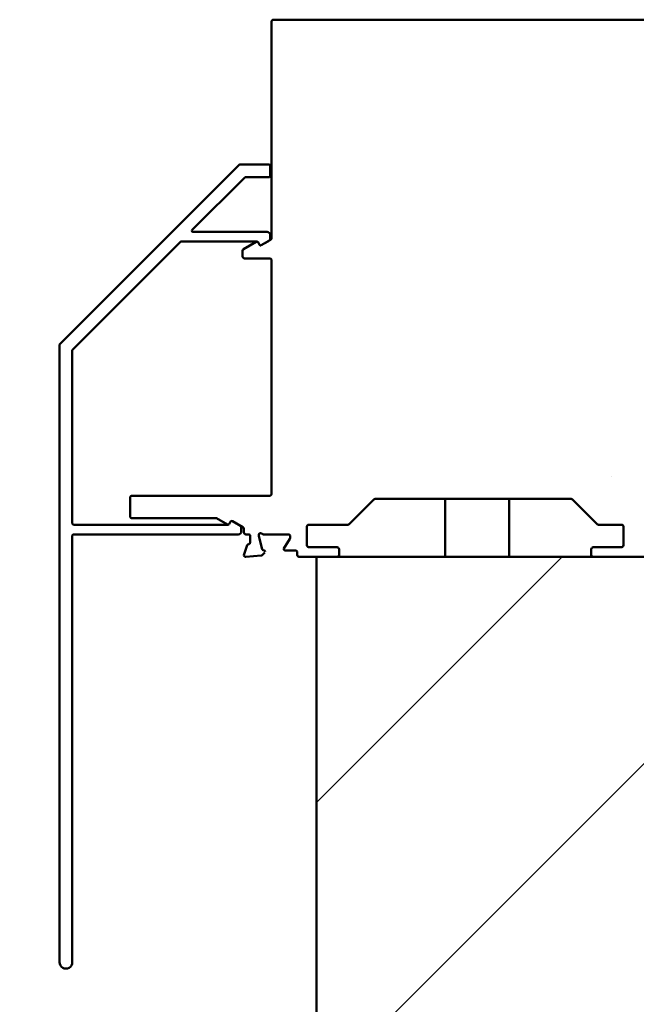
# Model space of a CAD drawing. Units: millimetres. Extents: x -52059 to 253174, y -59637 to 42270.
# Drawn here: x 136402 to 136594, y 6532 to 6839 of the extents above; entities that cross this region are included whole.
import ezdxf

# ---------------------------------------------------------------- set-up
doc = ezdxf.new("R2010")
doc.units = ezdxf.units.MM
doc.layers.add('Hatch (ISO)', color=7, linetype='Continuous', lineweight=18)
doc.layers.add('Visible (ISO)', color=7, linetype='Continuous', lineweight=50)

msp = doc.modelspace()

# ---------------------------------------------------------------- hatches: boundary and pattern name
at = {"layer": 'Hatch (ISO)', "true_color": 0x808080}
h = msp.add_hatch(dxfattribs=at)
h.set_pattern_fill('ANSI31', color=8, scale=508, style=0)
h.set_pattern_definition([(45, (134210, 1e-11), (-44.9013, 44.9013), [])])
h.paths.add_polyline_path([(136494.34787, 6671.35528), (136494.34787, 6292.85135), (135894.34787, 6292.85135), (135894.34787, 5692.85135), (136794.34787, 5692.85135), (136794.34787, 6671.35528)])

# ---------------------------------------------------------------- linework, layer by layer
at = {"layer": 'Visible (ISO)'}
for p, q in [((136480.94787, 6838.58449), (136710.74787, 6838.58449)), ((136480.94787, 6838.58449), (136480.94787, 6838.58446)), ((136710.74787, 6838.58446), (136480.94787, 6838.58446)), ((136480.34787, 6837.98364), (136480.34787, 6770.53873)), ((136414.46503, 6737.5632), (136470.23071, 6793.40542)), ((136470.23071, 6793.40539), (136414.46503, 6737.56317)), ((136470.23071, 6793.40542), (136470.23071, 6793.40539)), ((136470.51355, 6793.52274), (136479.54787, 6793.52274)), ((136470.51355, 6793.52274), (136470.51355, 6793.52271)), ((136479.54787, 6793.52271), (136470.51355, 6793.52271)), ((136479.54787, 6793.52274), (136479.54787, 6793.52271)), ((136479.94787, 6789.91777), (136479.94787, 6793.12216)), ((136472.17041, 6789.51722), (136479.54787, 6789.51722)), ((136455.68757, 6773.17767), (136471.88757, 6789.3999)), ((136455.97041, 6772.49392), (136478.94787, 6772.49392)), ((136455.97041, 6772.49392), (136455.97041, 6772.49389)), ((136478.94787, 6772.49389), (136455.97041, 6772.49389)), ((136478.94787, 6772.49392), (136478.94787, 6772.49389)), ((136479.94787, 6770.53873), (136479.94787, 6771.49251)), ((136418.46503, 6735.90404), (136451.88757, 6769.37245)), ((136452.17041, 6769.48977), (136475.79317, 6769.48977)), ((136471.64787, 6767.15519), (136475.59317, 6769.43614)), ((136475.59317, 6769.43611), (136471.64787, 6767.15516)), ((136475.59317, 6769.43614), (136475.59317, 6769.43611)), ((136476.60146, 6768.4884), (136476.13958, 6769.2895)), ((136476.13958, 6769.2895), (136476.60146, 6768.4884)), ((136480.04787, 6770.0184), (136477.14787, 6768.34179)), ((136477.14787, 6768.34179), (136479.44787, 6769.67151)), ((136479.45426, 6769.67524), (136480.04787, 6770.01843)), ((136480.04787, 6770.01843), (136480.04787, 6770.0184)), ((136471.34787, 6766.63483), (136471.34787, 6764.88346)), ((136471.64787, 6767.15519), (136471.64787, 6767.15516)), ((136471.94787, 6764.28263), (136479.74787, 6764.28263)), ((136480.34787, 6763.68181), (136480.34787, 6690.98218)), ((136414.46503, 6737.5632), (136414.46503, 6737.56317)), ((136414.34787, 6737.27994), (136414.34787, 6545.18236)), ((136418.34787, 6681.76955), (136418.34787, 6735.62081)), ((136586.27222, 6696.38959), (136586.27222, 6696.38962)), ((136436.34787, 6689.78053), (136436.34787, 6683.97257)), ((136436.94787, 6690.38139), (136479.74787, 6690.38139)), ((136436.94787, 6690.38139), (136436.94787, 6690.38135)), ((136479.74787, 6690.38135), (136436.94787, 6690.38135)), ((136479.74787, 6690.38139), (136479.74787, 6690.38135)), ((136504.5236, 6681.54498), (136512.17213, 6689.20401)), ((136512.5964, 6689.37998), (136573.6237, 6689.37998)), ((136554.34787, 6689.37998), (136534.34787, 6689.37998)), ((136534.34787, 6689.37998), (136534.34787, 6671.35528)), ((136554.34787, 6671.35528), (136554.34787, 6689.37998)), ((136574.04796, 6689.20401), (136581.69649, 6681.54498)), ((136436.94787, 6683.37175), (136463.22189, 6683.37175)), ((136463.22189, 6683.37175), (136466.59317, 6681.42267)), ((136467.13958, 6681.56928), (136467.60146, 6682.37038)), ((136467.60146, 6682.37038), (136467.13958, 6681.56928)), ((136468.14787, 6682.51699), (136471.44787, 6680.60912)), ((136470.44787, 6681.18726), (136468.14787, 6682.51699)), ((136418.74787, 6681.36903), (136466.78816, 6681.36903)), ((136418.74787, 6681.36903), (136418.74787, 6681.369)), ((136466.79317, 6681.369), (136418.74787, 6681.369)), ((136470.94787, 6679.36626), (136470.94787, 6680.32005)), ((136471.74787, 6680.08879), (136471.74787, 6678.96571)), ((136491.34787, 6674.96022), (136491.34787, 6680.76818)), ((136491.94787, 6681.369), (136504.09934, 6681.369)), ((136582.12075, 6681.369), (136589.27222, 6681.369)), ((136589.87222, 6680.76818), (136589.87222, 6674.96022)), ((136418.34787, 6545.18236), (136418.34787, 6677.96434)), ((136418.74787, 6678.36489), (136469.94787, 6678.36489)), ((136472.34787, 6678.36489), (136473.14787, 6678.36489)), ((136473.74787, 6677.76406), (136473.74787, 6675.95114)), ((136476.34787, 6677.77625), (136476.34787, 6678.16461)), ((136477.43395, 6673.71739), (136476.34787, 6677.77625)), ((136477.8423, 6678.36489), (136485.54787, 6678.36489)), ((136486.06, 6677.00803), (136484.20645, 6673.96726)), ((136486.14787, 6677.76406), (136486.14787, 6677.32107)), ((136472.80697, 6674.9759), (136471.78405, 6672.1616)), ((136477.71679, 6673.43419), (136478.0514, 6673.34441)), ((136477.71679, 6673.43419), (136477.71679, 6673.43416)), ((136478.0514, 6673.34438), (136477.71679, 6673.43416)), ((136478.0514, 6673.34441), (136478.0514, 6673.34438)), ((136478.34787, 6672.95751), (136478.34787, 6672.95748)), ((136484.14787, 6673.75861), (136484.14787, 6673.75857)), ((136484.54787, 6673.35802), (136487.74787, 6673.35802)), ((136491.94787, 6674.35943), (136500.74787, 6674.35943)), ((136491.94787, 6674.35943), (136491.94787, 6674.3594)), ((136500.74787, 6674.3594), (136491.94787, 6674.3594)), ((136500.74787, 6674.35943), (136500.74787, 6674.3594)), ((136501.34787, 6671.9561), (136501.34787, 6673.75857)), ((136579.87222, 6673.75857), (136579.87222, 6671.9561)), ((136580.47222, 6674.35943), (136589.27222, 6674.35943)), ((136580.47222, 6674.35943), (136580.47222, 6674.3594)), ((136589.27222, 6674.3594), (136580.47222, 6674.3594)), ((136589.27222, 6674.35943), (136589.27222, 6674.3594)), ((136471.74787, 6671.95613), (136471.74787, 6671.9561)), ((136472.40016, 6671.35757), (136477.13123, 6671.77205)), ((136477.5032, 6671.94574), (136478.23071, 6672.67424)), ((136488.34787, 6672.7572), (136488.34787, 6671.9561)), ((136488.94787, 6671.35528), (136500.74787, 6671.35528)), ((136494.34787, 6671.35528), (136494.34787, 6292.85135)), ((136794.34787, 6671.35528), (136494.34787, 6671.35528)), ((136500.75401, 6671.35531), (136534.34787, 6671.35531)), ((136534.34787, 6671.35528), (136554.34787, 6671.35528)), ((136554.34787, 6671.35531), (136580.46609, 6671.35531)), ((136580.47222, 6671.35528), (136607.27222, 6671.35528))]:
    msp.add_line(p, q, dxfattribs=at)
for centre, major_axis, start_param, end_param in [((136480.94787, 6837.98367), (0, 0.60082), 0, 1.570796327), ((136480.94787, 6837.98364), (0, 0.60082), 0, 1.570796327), ((136470.51355, 6793.12219), (0, 0.40055), 0, 0.785398163), ((136470.51355, 6793.12216), (0, 0.40055), 0, 0.785398163), ((136479.54787, 6793.12219), (0, 0.40055), 4.71238898, 6.283185307), ((136479.54787, 6793.12216), (0, 0.40055), 4.71238898, 6.283185307), ((136472.17041, 6789.11667), (0, -0.40055), 3.141592654, 3.926990817), ((136479.54787, 6789.91777), (0, -0.40055), 0, 1.570796327), ((136455.97041, 6772.89444), (0, -0.40055), 3.926990817, 6.283185307), ((136455.97041, 6772.89447), (0, -0.40055), 4.712428249, 6.283185307), ((136478.94787, 6771.49255), (0, 1.00137), 4.71238898, 6.283185307), ((136478.94787, 6771.49251), (0, 1.00137), 4.71238898, 6.283185307), ((136452.17041, 6769.08922), (0, -0.40055), 3.141592654, 3.926990817), ((136475.79317, 6769.08922), (0, 0.40055), 5.235987814, 6.806784141), ((136475.79317, 6769.08925), (0, 0.40055), 0.012530359, 0.523598833), ((136475.79317, 6769.08922), (0, -0.40055), 2.094395102, 3.141592654), ((136476.94787, 6768.68867), (0, 0.40055), 2.09439516, 3.665191487), ((136476.94787, 6768.68867), (0, -0.40055), 5.235987756, 6.806784083), ((136478.94787, 6770.53873), (0, -1.00137), 0.523598776, 1.570796327), ((136479.74787, 6770.53876), (0, 0.60082), 3.665191487, 4.71238898), ((136479.74787, 6770.53873), (0, 0.60082), 3.665191487, 4.71238898), ((136471.94787, 6766.63486), (0, 0.60082), 0.523598833, 1.570796327), ((136471.94787, 6766.63483), (0, 0.60082), 0.523598833, 1.570796327), ((136471.94787, 6764.88346), (0, -0.60082), 4.71238898, 6.283185307), ((136479.74787, 6763.68181), (0, -0.60082), 1.570796327, 3.141592654), ((136414.74787, 6737.27997), (0, 0.40055), 0.785398163, 1.570796327), ((136414.74787, 6737.27994), (0, 0.40055), 0.785398163, 1.570796327), ((136418.74787, 6735.62081), (0, -0.40055), 3.926990817, 4.71238898), ((136436.94787, 6689.78056), (0, 0.60082), 0, 1.570796327), ((136436.94787, 6689.78053), (0, 0.60082), 0, 1.570796327), ((136479.74787, 6690.98221), (0, 0.60082), 3.141592654, 4.71238898), ((136479.74787, 6690.98218), (0, 0.60082), 3.141592654, 4.71238898), ((136512.5964, 6688.77916), (0, -0.60082), 3.141592654, 3.926990817), ((136573.6237, 6688.77916), (0, -0.60082), 2.35619449, 3.141592654), ((136436.94787, 6683.97257), (0, -0.60082), 4.71238898, 6.283185307), ((136467.94787, 6682.1701), (0, -0.40055), 2.617993878, 4.188790147), ((136467.94787, 6682.1701), (0, 0.40055), 5.759586532, 7.330382858), ((136418.74787, 6681.76958), (0, 0.40055), 1.570796327, 3.141592654), ((136418.74787, 6681.76955), (0, 0.40055), 1.570796327, 3.141592654), ((136466.79317, 6681.76955), (0, -0.40055), 5.759586532, 7.330382801), ((136466.79317, 6681.76955), (0, 0.40055), 3.141592654, 4.188790205), ((136469.94787, 6679.36626), (0, -1.00137), 0, 1.570796327), ((136469.94787, 6680.32005), (0, 1.00137), 4.71238898, 5.759586532), ((136469.94787, 6680.32008), (0, 1.00137), 4.71238898, 5.752211623), ((136471.14787, 6680.08879), (0, -0.60082), 1.570796327, 2.617993878), ((136491.94787, 6680.76818), (0, -0.60082), 3.141592654, 4.71238898), ((136504.09934, 6681.96983), (0, -0.60082), 0, 0.785398163), ((136582.12075, 6681.96983), (0, -0.60082), 5.497787144, 6.283185307), ((136589.27222, 6680.76818), (0, -0.60082), 1.570796327, 3.141592654), ((136418.74787, 6677.96434), (0, -0.40055), 3.141592654, 4.71238898), ((136472.34787, 6678.96571), (0, -0.60082), 4.71238898, 6.283185307), ((136473.14787, 6677.76406), (0, -0.60082), 1.570796327, 3.141592654), ((136476.94787, 6678.16461), (0, -0.60082), 2.300523983, 4.71238898), ((136477.8423, 6678.96571), (0, -0.60082), 5.442116637, 6.283185307), ((136485.54787, 6677.76406), (0, -0.60082), 1.570796327, 3.141592654), ((136485.54787, 6677.3211), (0, 0.60082), 4.164355595, 4.71238898), ((136485.54787, 6677.32107), (0, 0.60082), 4.164355595, 4.71238898), ((136473.37079, 6674.77044), (0, 0.60082), 0.186850156, 1.221730476), ((136473.37079, 6674.7704), (0, 0.60082), 0.186850156, 1.221730476), ((136473.14787, 6675.95117), (0, 0.60082), 3.328442809, 4.71238898), ((136473.14787, 6675.95114), (0, 0.60082), 3.328442809, 4.71238898), ((136477.82032, 6673.82109), (0, 0.40055), 1.832595715, 2.879793266), ((136477.82032, 6673.82106), (0, 0.40055), 1.832595715, 2.879793266), ((136477.94787, 6672.95751), (0, -0.40055), 1.570796327, 2.879793266), ((136477.94787, 6672.95748), (0, -0.40055), 1.570796327, 2.879793266), ((136484.54787, 6673.75857), (0, 0.40055), 1.022762942, 3.141592654), ((136484.54787, 6673.75861), (0, 0.40055), 1.022762942, 1.570796327), ((136487.74787, 6672.7572), (0, -0.60082), 1.570796327, 3.141592654), ((136491.94787, 6674.96025), (0, 0.60082), 1.570796327, 3.141592654), ((136491.94787, 6674.96022), (0, 0.60082), 1.570796327, 3.141592654), ((136500.74787, 6673.75861), (0, 0.60082), 4.71238898, 6.283185307), ((136500.74787, 6673.75857), (0, 0.60082), 4.71238898, 6.283185307), ((136580.47222, 6673.75861), (0, 0.60082), 0, 1.570796327), ((136580.47222, 6673.75857), (0, 0.60082), 0, 1.570796327), ((136589.27222, 6674.96025), (0, 0.60082), 3.141592654, 4.71238898), ((136589.27222, 6674.96022), (0, 0.60082), 3.141592654, 4.71238898), ((136472.34787, 6671.9561), (0, 0.60082), 1.221730476, 3.228859116), ((136472.34787, 6671.95613), (0, 0.60082), 1.221730476, 1.570796327), ((136477.07894, 6672.37059), (0, -0.60082), 0.087266463, 0.785398163), ((136488.94787, 6671.9561), (0, -0.60082), 4.71238898, 6.283185307), ((136500.74787, 6671.9561), (0, -0.60082), 0, 1.570796327), ((136580.47222, 6671.9561), (0, -0.60082), 4.71238898, 6.283185307), ((136416.34787, 6545.18236), (0, -2.00274), 4.71238898, 7.853981634)]:
    msp.add_ellipse(centre, major_axis=major_axis, ratio=0.998629535, start_param=start_param, end_param=end_param, dxfattribs=at)

doc.saveas('drawing.dxf')
